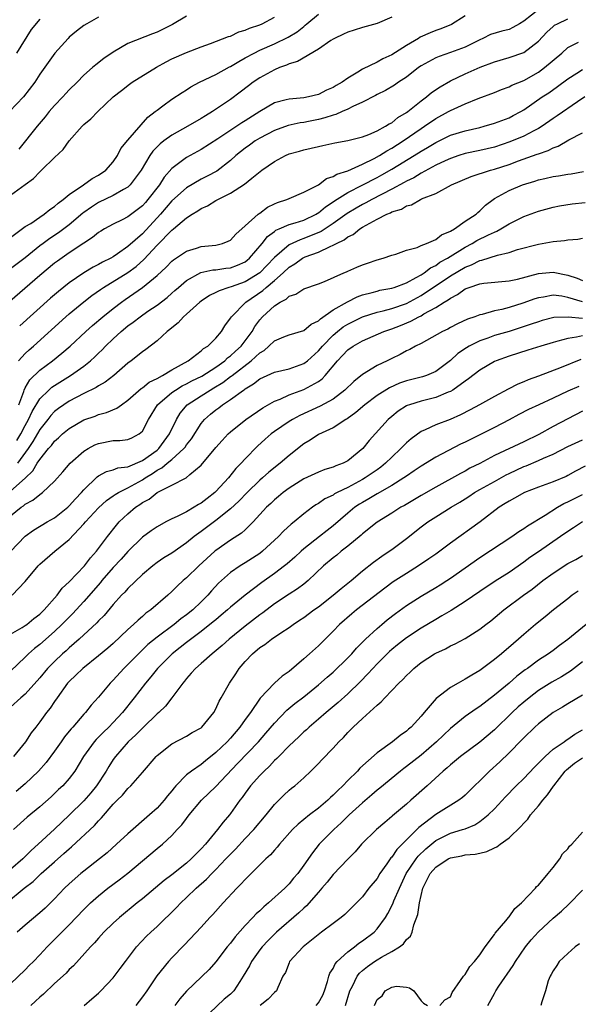
# Model space of a CAD drawing. Units: inches. Extents: x 2550000 to 2553000, y 1512000 to 1515000.
# Drawn here: x 2551550 to 2551626, y 1512765 to 1512900 of the extents above; entities that cross this region are included whole.
import ezdxf

# ---------------------------------------------------------------- set-up
doc = ezdxf.new("R2010")
doc.units = ezdxf.units.IN
doc.header["$MEASUREMENT"] = 0
doc.layers.add('LD25501512_2ft', color=103, linetype='Continuous')

msp = doc.modelspace()

# ---------------------------------------------------------------- linework, layer by layer
at = {"layer": 'LD25501512_2ft'}
for points, elevation in [([(2551621.1, 1512901), (2551619, 1512899.34), (2551618.41, 1512899), (2551617.54, 1512898.46), (2551617, 1512898.23), (2551616.03, 1512897.97), (2551614.49, 1512897.51), (2551613.42, 1512897), (2551613, 1512896.82), (2551611, 1512895.78), (2551609, 1512895.05), (2551607.46, 1512894.54), (2551607, 1512894.33), (2551605, 1512893.23), (2551604.66, 1512893), (2551603, 1512891.7), (2551601.92, 1512891), (2551601.38, 1512890.62), (2551600.13, 1512889.87), (2551599, 1512889.34), (2551598.79, 1512889.21), (2551597, 1512888.28), (2551595.7, 1512887.7), (2551595, 1512887.33), (2551594.23, 1512887), (2551593.39, 1512886.61), (2551593, 1512886.53), (2551591.86, 1512886.14), (2551591, 1512885.94), (2551589.66, 1512885.66), (2551589, 1512885.53), (2551588.53, 1512885.47), (2551586.89, 1512885.11), (2551585, 1512884.44), (2551583, 1512883.39), (2551582.37, 1512883), (2551581.58, 1512882.42), (2551581, 1512882.01), (2551579.74, 1512881), (2551579, 1512880.35), (2551577.13, 1512878.87), (2551575.83, 1512878.17), (2551575, 1512877.76), (2551573, 1512876.62), (2551571, 1512874.82), (2551569.45, 1512873), (2551567, 1512870.34), (2551565, 1512868.57), (2551563.6, 1512867.6), (2551563, 1512867.2), (2551562.67, 1512867), (2551561.55, 1512866.45), (2551561, 1512866.13), (2551560.25, 1512865.75), (2551559, 1512864.98), (2551557, 1512863.61), (2551555.54, 1512862.46), (2551554.46, 1512861.54), (2551550.25, 1512857.75)], 9130), ([(2551561, 1512899.87), (2551559.4, 1512899), (2551559, 1512898.74), (2551558.01, 1512897.99), (2551557, 1512897.16), (2551556.84, 1512897), (2551555.02, 1512894.98), (2551553, 1512892.11), (2551552.3, 1512891), (2551550.77, 1512889), (2551548.86, 1512887)], 9142), ([(2551611, 1512900.06), (2551609.13, 1512898.87), (2551607.7, 1512898.3), (2551607, 1512898.06), (2551606.23, 1512897.77), (2551604.86, 1512897.14), (2551604.64, 1512897), (2551603, 1512896.04), (2551601, 1512894.76), (2551599.79, 1512894.21), (2551599, 1512893.77), (2551597, 1512892.8), (2551596.39, 1512892.39), (2551595, 1512891.56), (2551594.23, 1512891), (2551593.43, 1512890.57), (2551593, 1512890.28), (2551592.09, 1512889.91), (2551591, 1512889.34), (2551589.63, 1512889), (2551589, 1512888.89), (2551587, 1512888.72), (2551586.6, 1512888.6), (2551585, 1512888.21), (2551583, 1512887.01), (2551581, 1512885.72), (2551580.54, 1512885.46), (2551579.89, 1512885), (2551577.28, 1512883.28), (2551575, 1512881.84), (2551573, 1512880.76), (2551571.92, 1512879.92), (2551571, 1512879.23), (2551569.96, 1512878.04), (2551569.31, 1512877), (2551567.74, 1512875), (2551567.39, 1512874.61), (2551567, 1512874.16), (2551565, 1512872.62), (2551564.21, 1512872.21), (2551563, 1512871.63), (2551561.84, 1512871), (2551561.31, 1512870.69), (2551561, 1512870.48), (2551560.19, 1512869.81), (2551559, 1512869.04), (2551557, 1512867.71), (2551555.4, 1512866.6), (2551555, 1512866.3), (2551553, 1512864.65), (2551548.9, 1512861.1)], 9132), ([(2551549, 1512869.81), (2551551, 1512871.3), (2551551.75, 1512871.75), (2551553, 1512872.61), (2551553.6, 1512873), (2551554.35, 1512873.65), (2551555, 1512874.03), (2551555.49, 1512874.51), (2551556.19, 1512875), (2551557, 1512875.67), (2551558.95, 1512877), (2551560.12, 1512877.88), (2551561, 1512878.32), (2551562.02, 1512879), (2551563, 1512880.13), (2551563.57, 1512881), (2551564.05, 1512881.95), (2551565, 1512883.12), (2551567.75, 1512886.25), (2551568.75, 1512887), (2551569, 1512887.22), (2551569.79, 1512887.79), (2551571, 1512888.7), (2551572.39, 1512889.61), (2551573, 1512889.97), (2551573.61, 1512890.39), (2551574.77, 1512891), (2551577, 1512892.05), (2551578.89, 1512893.11), (2551579, 1512893.15), (2551580.14, 1512893.86), (2551581, 1512894.32), (2551582.23, 1512895), (2551583, 1512895.38), (2551585, 1512896.27), (2551586.86, 1512897.14), (2551588.09, 1512897.91), (2551589, 1512898.64), (2551589.21, 1512898.79), (2551589.44, 1512899), (2551591, 1512900.32)], 9136), ([(2551549, 1512875.59), (2551551, 1512877.05), (2551552.15, 1512877.85), (2551553, 1512878.8), (2551553.24, 1512879), (2551555, 1512880.76), (2551556.17, 1512881.83), (2551557, 1512883.02), (2551558.78, 1512885), (2551559, 1512885.22), (2551559.97, 1512886.03), (2551560.92, 1512887), (2551563.02, 1512889), (2551564.12, 1512889.88), (2551565.25, 1512890.75), (2551565.59, 1512891), (2551568.92, 1512893.08), (2551570.22, 1512893.78), (2551571, 1512894.19), (2551573, 1512895.06), (2551575, 1512895.84), (2551576.28, 1512896.28), (2551578.75, 1512897.25), (2551579, 1512897.31), (2551580.13, 1512897.87), (2551581, 1512898.11), (2551581.6, 1512898.4), (2551583, 1512898.86), (2551583.33, 1512899), (2551585, 1512899.9)], 9138), ([(2551601, 1512899.88), (2551599, 1512899.01), (2551597, 1512898.48), (2551595.88, 1512898.12), (2551595, 1512897.86), (2551594.44, 1512897.56), (2551593.21, 1512897), (2551593, 1512896.89), (2551592.71, 1512896.71), (2551591, 1512895.54), (2551588.15, 1512893.85), (2551587, 1512893.52), (2551586.66, 1512893.34), (2551585.7, 1512893), (2551585, 1512892.7), (2551583, 1512891.59), (2551582.09, 1512891), (2551581.47, 1512890.53), (2551580.34, 1512889.66), (2551579, 1512888.67), (2551576.54, 1512887), (2551575.58, 1512886.42), (2551575, 1512886.06), (2551573.17, 1512885), (2551571, 1512883.8), (2551569.92, 1512883), (2551569.4, 1512882.6), (2551568.41, 1512881.59), (2551568, 1512881), (2551566.84, 1512879), (2551565.31, 1512877), (2551565, 1512876.71), (2551564.39, 1512876.39), (2551563, 1512875.55), (2551561, 1512874.58), (2551560.04, 1512873.96), (2551559, 1512873.25), (2551558.86, 1512873.14), (2551557, 1512871.57), (2551555.55, 1512870.45), (2551554.34, 1512869.66), (2551553.45, 1512869), (2551553, 1512868.66), (2551551, 1512867.05), (2551549, 1512865.52)], 9134), ([(2551553, 1512899.63), (2551551.81, 1512898.19), (2551549.8, 1512895)], 9144), ([(2551550.09, 1512853), (2551551, 1512853.98), (2551551.52, 1512854.48), (2551552.14, 1512855), (2551556.56, 1512859), (2551557, 1512859.38), (2551559, 1512861.03), (2551560.11, 1512861.89), (2551561.27, 1512862.73), (2551561.66, 1512863), (2551565, 1512865.04), (2551566.13, 1512865.87), (2551567.19, 1512866.81), (2551569, 1512868.76), (2551571, 1512870.82), (2551571.24, 1512871), (2551573, 1512872.5), (2551573.77, 1512873), (2551574.56, 1512873.44), (2551575, 1512873.77), (2551575.86, 1512874.14), (2551577, 1512874.85), (2551577.1, 1512874.9), (2551577.27, 1512875), (2551579, 1512875.85), (2551580.91, 1512877.09), (2551581.9, 1512877.9), (2551583.3, 1512879), (2551585, 1512880.2), (2551586.5, 1512881), (2551587, 1512881.22), (2551588.4, 1512881.6), (2551589, 1512881.79), (2551590.01, 1512881.99), (2551591, 1512882.26), (2551591.62, 1512882.38), (2551593.24, 1512882.76), (2551595, 1512883.06), (2551597, 1512883.56), (2551597.87, 1512883.87), (2551599, 1512884.36), (2551600.17, 1512885), (2551600.66, 1512885.34), (2551601, 1512885.49), (2551601.82, 1512886.18), (2551603, 1512886.86), (2551603.19, 1512887), (2551605, 1512888.46), (2551605.72, 1512889), (2551606.41, 1512889.59), (2551607.6, 1512890.4), (2551609, 1512891.2), (2551611, 1512892.16), (2551613.06, 1512893.06), (2551615, 1512893.79), (2551617, 1512894.37), (2551619, 1512895.07), (2551621, 1512896.6), (2551622.17, 1512897.83), (2551623, 1512898.6), (2551623.22, 1512898.78), (2551623.59, 1512899), (2551625, 1512899.66)], 9128), ([(2551573, 1512900.04), (2551571.1, 1512898.9), (2551569, 1512897.83), (2551568.37, 1512897.63), (2551565, 1512896.28), (2551563, 1512895.13), (2551561.74, 1512894.26), (2551560.62, 1512893.38), (2551560.2, 1512893), (2551559, 1512891.96), (2551558.08, 1512891), (2551557, 1512889.96), (2551556.53, 1512889.47), (2551556.12, 1512889), (2551555, 1512887.83), (2551554.28, 1512887), (2551553.71, 1512886.29), (2551552.63, 1512885), (2551550.14, 1512881.86)], 9140), ([(2551550.11, 1512847), (2551550.8, 1512848.8), (2551550.86, 1512849), (2551551, 1512849.28), (2551551.63, 1512850.37), (2551553, 1512851.72), (2551554.73, 1512853), (2551555.99, 1512854.01), (2551557.12, 1512855), (2551559.28, 1512857), (2551560.19, 1512857.81), (2551561.61, 1512859), (2551563, 1512860.14), (2551564.12, 1512861), (2551564.63, 1512861.37), (2551567.01, 1512862.99), (2551569, 1512864.65), (2551570.21, 1512865.79), (2551571, 1512866.59), (2551571.22, 1512866.78), (2551573, 1512867.96), (2551574.35, 1512868.35), (2551575, 1512868.57), (2551577, 1512868.77), (2551577.93, 1512869), (2551578.7, 1512869.3), (2551579, 1512869.47), (2551579.71, 1512870.29), (2551581, 1512871.42), (2551582.77, 1512873), (2551582.9, 1512873.1), (2551583, 1512873.16), (2551584.06, 1512873.94), (2551585, 1512874.4), (2551585.42, 1512874.58), (2551586.7, 1512875), (2551587, 1512875.15), (2551589, 1512876), (2551591, 1512877.01), (2551592.12, 1512877.88), (2551593, 1512878.13), (2551593.52, 1512878.48), (2551595, 1512878.94), (2551597, 1512879.82), (2551598.59, 1512880.59), (2551599.34, 1512881), (2551600.34, 1512881.66), (2551601, 1512882), (2551602.55, 1512883), (2551605, 1512884.7), (2551605.47, 1512885), (2551607, 1512886.06), (2551608.74, 1512887), (2551609, 1512887.16), (2551611, 1512888.05), (2551612.77, 1512888.77), (2551615, 1512889.61), (2551615.98, 1512890.02), (2551617, 1512890.38), (2551617.4, 1512890.6), (2551619, 1512891.26), (2551621, 1512892.37), (2551621.86, 1512893), (2551624.19, 1512895), (2551625, 1512895.73), (2551626.49, 1512896.49)], 9126), ([(2551549.87, 1512842.13), (2551550.39, 1512843), (2551551, 1512844.18), (2551551.47, 1512845), (2551551.95, 1512846.05), (2551553, 1512847.82), (2551554.21, 1512849), (2551554.63, 1512849.37), (2551555, 1512849.63), (2551557.2, 1512851), (2551559, 1512852.28), (2551559.9, 1512853), (2551560.48, 1512853.52), (2551561, 1512854.03), (2551561.5, 1512854.5), (2551561.97, 1512855), (2551563, 1512855.98), (2551564.11, 1512857), (2551565, 1512857.75), (2551565.73, 1512858.27), (2551566.66, 1512859), (2551567.75, 1512859.75), (2551569, 1512860.58), (2551570.36, 1512861.64), (2551571, 1512862.21), (2551571.43, 1512862.57), (2551571.9, 1512863), (2551573, 1512863.95), (2551574.95, 1512865.05), (2551576.6, 1512865.4), (2551577, 1512865.42), (2551578.38, 1512865.62), (2551579, 1512865.69), (2551579.96, 1512866.04), (2551581, 1512866.51), (2551581.28, 1512866.72), (2551581.61, 1512867), (2551583.34, 1512869), (2551584.06, 1512869.94), (2551585, 1512870.65), (2551585.19, 1512870.81), (2551585.66, 1512871), (2551587, 1512871.6), (2551587.82, 1512871.82), (2551589, 1512872.2), (2551590.68, 1512873), (2551590.87, 1512873.13), (2551591, 1512873.19), (2551591.98, 1512874.02), (2551593, 1512874.68), (2551593.18, 1512874.82), (2551595, 1512875.98), (2551596.96, 1512876.96), (2551599, 1512878.02), (2551599.63, 1512878.37), (2551601, 1512879.14), (2551604.06, 1512881), (2551605, 1512881.61), (2551605.88, 1512882.12), (2551607, 1512882.8), (2551609, 1512883.77), (2551611, 1512884.4), (2551613, 1512884.85), (2551613.61, 1512885), (2551615, 1512885.41), (2551617, 1512886.17), (2551617.55, 1512886.45), (2551618.59, 1512887), (2551619, 1512887.24), (2551621.54, 1512889), (2551622.42, 1512889.58), (2551623.59, 1512890.41), (2551625, 1512891.49), (2551626.25, 1512892.25), (2551627, 1512892.73)], 9124), ([(2551627.34, 1512889), (2551626.34, 1512888.34), (2551623.58, 1512886.42), (2551623, 1512886.05), (2551621.5, 1512885), (2551621, 1512884.69), (2551620.37, 1512884.37), (2551619, 1512883.63), (2551617.13, 1512882.87), (2551615, 1512882.17), (2551613, 1512881.69), (2551611, 1512881.27), (2551610.13, 1512881), (2551609, 1512880.62), (2551608.29, 1512880.29), (2551607, 1512879.67), (2551605, 1512878.59), (2551604.02, 1512877.98), (2551603, 1512877.51), (2551602.68, 1512877.32), (2551601, 1512876.42), (2551598.28, 1512875), (2551597.46, 1512874.54), (2551597, 1512874.31), (2551596.16, 1512873.84), (2551594.91, 1512873.09), (2551593, 1512871.74), (2551591.37, 1512870.63), (2551589, 1512869.66), (2551588.49, 1512869.51), (2551587, 1512868.81), (2551585, 1512867.09), (2551583.98, 1512866.02), (2551582.99, 1512865), (2551581, 1512863.77), (2551579.09, 1512863.09), (2551578.76, 1512863), (2551577.44, 1512862.56), (2551577, 1512862.31), (2551576.12, 1512861.88), (2551575, 1512861.13), (2551574.84, 1512861), (2551573, 1512859.35), (2551572.59, 1512859), (2551571.85, 1512858.15), (2551571, 1512857.5), (2551570.75, 1512857.25), (2551570.37, 1512857), (2551569, 1512855.7), (2551567.47, 1512854.53), (2551567, 1512854.21), (2551565.46, 1512853), (2551565, 1512852.68), (2551563.1, 1512851), (2551561.93, 1512850.07), (2551561, 1512849.56), (2551560.67, 1512849.33), (2551559, 1512848.53), (2551557, 1512847.49), (2551556.25, 1512847), (2551555.52, 1512846.48), (2551555, 1512846.07), (2551554.48, 1512845.52), (2551554.09, 1512845), (2551553, 1512843.61), (2551552.04, 1512841.96), (2551551.4, 1512841), (2551549.96, 1512839)], 9122), ([(2551549, 1512835.18), (2551551, 1512836.99), (2551552.03, 1512837.97), (2551552.64, 1512839), (2551553, 1512839.54), (2551554.2, 1512841), (2551554.58, 1512841.42), (2551555, 1512842.01), (2551555.53, 1512842.47), (2551556.1, 1512843), (2551557, 1512843.76), (2551559, 1512844.91), (2551560.55, 1512845.45), (2551561, 1512845.64), (2551562.08, 1512845.92), (2551563.49, 1512846.51), (2551564.12, 1512847), (2551565, 1512847.6), (2551566.8, 1512849.2), (2551567, 1512849.31), (2551567.93, 1512850.07), (2551569, 1512850.58), (2551569.75, 1512851), (2551571, 1512851.77), (2551573.21, 1512853), (2551575, 1512854.35), (2551575.33, 1512854.67), (2551575.92, 1512855), (2551577, 1512856.1), (2551577.77, 1512857), (2551578.24, 1512857.76), (2551579, 1512858.79), (2551579.12, 1512859), (2551581.09, 1512861), (2551583.43, 1512862.57), (2551583.88, 1512863), (2551585, 1512863.93), (2551586.2, 1512865), (2551587, 1512865.77), (2551587.78, 1512866.22), (2551588.82, 1512867), (2551589, 1512867.1), (2551589.17, 1512867.17), (2551591, 1512867.83), (2551592.61, 1512868.61), (2551593, 1512868.75), (2551593.45, 1512869), (2551594.5, 1512869.5), (2551595, 1512869.9), (2551595.75, 1512870.25), (2551596.66, 1512871), (2551597, 1512871.21), (2551597.51, 1512871.51), (2551599, 1512872.31), (2551600.35, 1512873), (2551600.82, 1512873.18), (2551601, 1512873.3), (2551602.31, 1512873.69), (2551603, 1512874.14), (2551603.71, 1512874.29), (2551604.91, 1512875), (2551605.08, 1512875.08), (2551607, 1512875.81), (2551609.14, 1512877), (2551611.85, 1512878.15), (2551614.48, 1512879), (2551615, 1512879.14), (2551617, 1512879.8), (2551618.28, 1512880.28), (2551620.82, 1512881.18), (2551621, 1512881.26), (2551622.32, 1512881.68), (2551623, 1512882.06), (2551623.71, 1512882.29), (2551625.14, 1512883.14), (2551627, 1512884.09)], 9120), ([(2551549, 1512831.85), (2551550.47, 1512833), (2551550.79, 1512833.21), (2551551, 1512833.4), (2551552.05, 1512833.95), (2551553, 1512834.76), (2551553.35, 1512835), (2551555, 1512836.56), (2551556.15, 1512837.84), (2551557.13, 1512839), (2551559, 1512840.65), (2551559.57, 1512841), (2551560.5, 1512841.5), (2551561, 1512841.71), (2551563, 1512842.1), (2551563.89, 1512842.11), (2551565, 1512842.26), (2551565.53, 1512842.47), (2551566.55, 1512843), (2551567, 1512843.4), (2551567.81, 1512845), (2551569.06, 1512847), (2551571, 1512848.65), (2551571.49, 1512849), (2551572.43, 1512849.57), (2551573, 1512849.84), (2551573.75, 1512850.25), (2551575.09, 1512850.91), (2551577, 1512852.13), (2551578.22, 1512853), (2551578.61, 1512853.39), (2551579, 1512853.65), (2551579.7, 1512854.3), (2551580.47, 1512855), (2551581.98, 1512857), (2551582.33, 1512857.67), (2551583, 1512858.57), (2551583.38, 1512859), (2551585, 1512860.51), (2551585.8, 1512861), (2551586.61, 1512861.39), (2551587, 1512861.81), (2551587.93, 1512862.07), (2551589, 1512862.81), (2551591, 1512863.5), (2551591.83, 1512863.83), (2551594.46, 1512865), (2551594.85, 1512865.15), (2551595, 1512865.23), (2551596.25, 1512865.75), (2551597, 1512866.1), (2551597.68, 1512866.32), (2551599, 1512866.78), (2551599.84, 1512867), (2551601, 1512867.42), (2551601.56, 1512867.56), (2551603, 1512868.1), (2551604.47, 1512868.47), (2551605, 1512868.71), (2551605.75, 1512869), (2551607, 1512869.54), (2551607.8, 1512870.2), (2551609, 1512870.68), (2551609.54, 1512871), (2551611, 1512872.04), (2551612.5, 1512873), (2551612.75, 1512873.25), (2551613, 1512873.44), (2551613.77, 1512874.23), (2551614.82, 1512875), (2551615, 1512875.12), (2551617, 1512876.22), (2551618.85, 1512877), (2551620.51, 1512877.49), (2551621, 1512877.67), (2551621.88, 1512877.88), (2551623, 1512878.13), (2551623.77, 1512878.23), (2551625, 1512878.46), (2551625.49, 1512878.51), (2551627.16, 1512878.84)], 9118), ([(2551549, 1512826.98), (2551551, 1512829.07), (2551552.12, 1512829.88), (2551554.01, 1512831), (2551555, 1512831.57), (2551556.8, 1512833), (2551557, 1512833.18), (2551557.87, 1512834.13), (2551558.7, 1512835), (2551559, 1512835.36), (2551560.83, 1512837.17), (2551561, 1512837.29), (2551562.1, 1512837.9), (2551563, 1512838.13), (2551563.62, 1512838.38), (2551565, 1512838.54), (2551567, 1512839.36), (2551569, 1512840.79), (2551569.24, 1512841), (2551569.97, 1512842.03), (2551570.7, 1512843), (2551571.62, 1512845), (2551572.14, 1512845.86), (2551573.11, 1512847), (2551575, 1512848.23), (2551576.22, 1512849), (2551576.72, 1512849.28), (2551577.97, 1512850.03), (2551579, 1512850.84), (2551579.1, 1512850.9), (2551579.21, 1512851), (2551581.83, 1512853), (2551583, 1512854.09), (2551583.59, 1512854.41), (2551584.25, 1512855), (2551585, 1512855.73), (2551586.27, 1512856.27), (2551587, 1512856.55), (2551589, 1512857.14), (2551590.01, 1512857.99), (2551591, 1512858.46), (2551591.27, 1512858.73), (2551593, 1512859.93), (2551594.95, 1512861.05), (2551596.27, 1512861.73), (2551597, 1512861.98), (2551598.31, 1512862.31), (2551599, 1512862.51), (2551599.39, 1512862.61), (2551601, 1512862.89), (2551601.34, 1512863), (2551603, 1512863.63), (2551604.34, 1512864.34), (2551605, 1512864.73), (2551605.42, 1512865), (2551606.3, 1512865.7), (2551607, 1512866.01), (2551607.57, 1512866.43), (2551608.6, 1512867), (2551611, 1512868.52), (2551611.95, 1512869), (2551612.61, 1512869.39), (2551614.18, 1512870.18), (2551615, 1512870.55), (2551615.33, 1512870.67), (2551615.9, 1512871), (2551617, 1512871.7), (2551619, 1512872.7), (2551621, 1512873.41), (2551623, 1512873.95), (2551623.88, 1512874.12), (2551625.6, 1512874.4), (2551627.4, 1512874.6)], 9116), ([(2551549.21, 1512821), (2551551, 1512822.86), (2551552.77, 1512825), (2551553, 1512825.24), (2551555.03, 1512827), (2551557, 1512828.59), (2551559, 1512830.72), (2551559.23, 1512831), (2551561, 1512832.9), (2551562.09, 1512833.91), (2551563, 1512834.54), (2551563.27, 1512834.73), (2551563.72, 1512835), (2551565, 1512835.63), (2551567, 1512836.74), (2551567.38, 1512837), (2551568.38, 1512837.62), (2551569, 1512838.04), (2551569.64, 1512838.36), (2551570.37, 1512839), (2551571, 1512839.53), (2551572.64, 1512841), (2551572.8, 1512841.2), (2551573, 1512841.5), (2551573.67, 1512842.33), (2551575, 1512844.43), (2551575.46, 1512845), (2551576.28, 1512845.72), (2551577, 1512846.31), (2551577.41, 1512846.59), (2551577.93, 1512847), (2551579, 1512847.69), (2551580.78, 1512849), (2551580.92, 1512849.08), (2551581, 1512849.16), (2551582.16, 1512849.84), (2551583, 1512850.51), (2551585, 1512851.42), (2551587, 1512851.9), (2551589, 1512852.6), (2551589.5, 1512853), (2551591, 1512854.34), (2551591.54, 1512855), (2551593, 1512856.5), (2551593.59, 1512857), (2551594.38, 1512857.62), (2551595, 1512858), (2551597.01, 1512858.99), (2551599, 1512859.63), (2551599.81, 1512859.81), (2551601, 1512860.13), (2551603, 1512860.82), (2551605, 1512861.89), (2551609, 1512864.58), (2551611, 1512865.78), (2551611.9, 1512866.1), (2551613, 1512866.68), (2551613.28, 1512866.72), (2551615.41, 1512867.41), (2551617, 1512867.77), (2551618.17, 1512868.17), (2551621, 1512868.93), (2551623, 1512869.29), (2551624.58, 1512869.42), (2551625, 1512869.52), (2551626.4, 1512869.6), (2551627, 1512869.75)], 9114), ([(2551549, 1512815.68), (2551550.58, 1512816.58), (2551551, 1512816.84), (2551551.23, 1512817), (2551552.19, 1512817.81), (2551553, 1512818.43), (2551553.59, 1512819), (2551555.34, 1512821), (2551556.04, 1512821.96), (2551557, 1512822.81), (2551559.1, 1512825), (2551559.91, 1512826.09), (2551560.73, 1512827), (2551562.21, 1512829), (2551563.44, 1512830.56), (2551563.83, 1512831), (2551565, 1512832.12), (2551566.06, 1512833), (2551566.64, 1512833.36), (2551567, 1512833.63), (2551567.9, 1512834.1), (2551569.02, 1512835.02), (2551571, 1512836.01), (2551572.97, 1512837.03), (2551573.45, 1512837.45), (2551575, 1512838.74), (2551577, 1512841.16), (2551577.87, 1512842.13), (2551578.68, 1512843), (2551579, 1512843.3), (2551581.08, 1512845), (2551583.41, 1512846.59), (2551585, 1512847.48), (2551585.76, 1512847.76), (2551587, 1512848.33), (2551589, 1512849.07), (2551591, 1512850.17), (2551591.49, 1512850.51), (2551591.94, 1512851), (2551593.6, 1512853), (2551594.3, 1512853.7), (2551595, 1512854.48), (2551595.73, 1512855), (2551597, 1512855.72), (2551599.94, 1512857), (2551601, 1512857.35), (2551602.2, 1512857.81), (2551603.61, 1512858.39), (2551604.68, 1512859), (2551605, 1512859.15), (2551605.39, 1512859.39), (2551607, 1512860.25), (2551608.17, 1512861), (2551608.7, 1512861.3), (2551609, 1512861.55), (2551609.98, 1512862.02), (2551611, 1512862.79), (2551611.54, 1512863), (2551613, 1512863.48), (2551613.58, 1512863.58), (2551617, 1512863.9), (2551618.14, 1512864.14), (2551621, 1512864.9), (2551623, 1512865.08), (2551625, 1512864.7), (2551626.28, 1512864.28), (2551627, 1512863.94)], 9112), ([(2551627, 1512861.02), (2551625, 1512861.65), (2551624.21, 1512861.79), (2551623, 1512861.93), (2551621.69, 1512861.69), (2551621, 1512861.6), (2551620.54, 1512861.46), (2551618.87, 1512860.87), (2551617, 1512860.28), (2551616, 1512860), (2551615, 1512859.8), (2551613.32, 1512859.32), (2551613, 1512859.27), (2551612.34, 1512859), (2551611.34, 1512858.66), (2551609.98, 1512858.02), (2551609, 1512857.52), (2551608.67, 1512857.33), (2551607.93, 1512857), (2551605, 1512855.37), (2551604.26, 1512855), (2551603.47, 1512854.53), (2551603, 1512854.33), (2551602.15, 1512853.85), (2551601, 1512853.32), (2551600.36, 1512853), (2551599, 1512852.35), (2551597, 1512851.11), (2551595.82, 1512850.18), (2551594.62, 1512849), (2551593, 1512847.77), (2551591.22, 1512846.78), (2551588.46, 1512845.54), (2551587.48, 1512845), (2551587, 1512844.7), (2551585, 1512843.33), (2551584.55, 1512843), (2551583.72, 1512842.28), (2551582.67, 1512841.33), (2551581, 1512839.63), (2551580.44, 1512839), (2551579.72, 1512838.28), (2551578.71, 1512837), (2551577, 1512835.14), (2551576.86, 1512835), (2551575.81, 1512834.19), (2551575, 1512833.55), (2551574.64, 1512833.36), (2551574.07, 1512833), (2551573, 1512832.38), (2551571.74, 1512831.74), (2551571, 1512831.42), (2551570.2, 1512831), (2551569, 1512830.33), (2551568.2, 1512829.8), (2551567, 1512828.92), (2551565, 1512826.97), (2551564.07, 1512825.93), (2551563, 1512824.77), (2551561.45, 1512823), (2551561.25, 1512822.75), (2551559, 1512820.15), (2551557.96, 1512819), (2551557.5, 1512818.5), (2551557, 1512818.02), (2551556.01, 1512817), (2551555, 1512816.04), (2551553, 1512814.27), (2551552.27, 1512813.73), (2551551.44, 1512813), (2551551, 1512812.56), (2551549, 1512810.62)], 9110), ([(2551627, 1512858.76), (2551625.05, 1512858.95), (2551623.11, 1512858.89), (2551621.52, 1512858.48), (2551621, 1512858.33), (2551620.03, 1512857.97), (2551618.53, 1512857.47), (2551617, 1512857), (2551615, 1512856.43), (2551614.1, 1512856.1), (2551613, 1512855.72), (2551611.58, 1512855), (2551611.22, 1512854.78), (2551610.02, 1512853.98), (2551609, 1512853.04), (2551607, 1512851.54), (2551605.75, 1512851), (2551605.19, 1512850.81), (2551603, 1512850.25), (2551602.07, 1512849.93), (2551600.68, 1512849.32), (2551599, 1512848.26), (2551597.31, 1512847), (2551596.08, 1512845.92), (2551594.91, 1512845.09), (2551594.73, 1512845), (2551593, 1512843.84), (2551591, 1512842.93), (2551589.85, 1512842.15), (2551589, 1512841.67), (2551587, 1512840.07), (2551585.79, 1512839), (2551584.23, 1512837.77), (2551583.37, 1512837), (2551583, 1512836.69), (2551581.27, 1512835), (2551580.16, 1512833.84), (2551579, 1512832.77), (2551577, 1512831.2), (2551575, 1512829.7), (2551574.03, 1512829), (2551573, 1512828.14), (2551571, 1512826.74), (2551569.92, 1512826.08), (2551569, 1512825.45), (2551568.41, 1512825), (2551567, 1512823.82), (2551565, 1512821.93), (2551564.57, 1512821.43), (2551564.13, 1512821), (2551563, 1512819.73), (2551561.76, 1512818.24), (2551561, 1512817.51), (2551560.76, 1512817.24), (2551558.35, 1512815), (2551557, 1512813.82), (2551556.58, 1512813.42), (2551556.1, 1512813), (2551555, 1512811.96), (2551554.06, 1512811), (2551553, 1512809.71), (2551551, 1512807.5), (2551550.42, 1512807), (2551549, 1512805.71)], 9108), ([(2551627, 1512856.41), (2551626.2, 1512856.2), (2551625, 1512856.04), (2551623.65, 1512855.65), (2551623, 1512855.5), (2551621.35, 1512855), (2551619.58, 1512854.42), (2551617, 1512853.61), (2551615.24, 1512853), (2551615, 1512852.89), (2551613, 1512851.71), (2551611.49, 1512850.51), (2551611, 1512850.2), (2551609.33, 1512849), (2551609, 1512848.81), (2551608.7, 1512848.7), (2551607, 1512847.98), (2551605, 1512847.5), (2551603.4, 1512847), (2551603.11, 1512846.89), (2551603, 1512846.83), (2551601.89, 1512846.11), (2551601, 1512845.41), (2551600.52, 1512845), (2551597.91, 1512842.09), (2551597.06, 1512841), (2551595, 1512839.33), (2551594.36, 1512839), (2551593.36, 1512838.64), (2551593, 1512838.46), (2551591.86, 1512838.14), (2551591, 1512837.81), (2551589, 1512836.87), (2551587, 1512835.59), (2551586.2, 1512835), (2551585.55, 1512834.45), (2551585, 1512834), (2551584.49, 1512833.51), (2551583.93, 1512833), (2551582.09, 1512831), (2551581, 1512829.93), (2551580.52, 1512829.48), (2551579, 1512828.5), (2551577, 1512827.11), (2551576.86, 1512827), (2551574.67, 1512825), (2551573, 1512823.37), (2551572.56, 1512823), (2551571.75, 1512822.25), (2551571, 1512821.49), (2551570.47, 1512821), (2551568.13, 1512819), (2551567.47, 1512818.53), (2551567, 1512818.11), (2551566.39, 1512817.61), (2551565.78, 1512817), (2551565, 1512816.31), (2551563, 1512814.42), (2551562.25, 1512813.75), (2551561, 1512812.7), (2551558.85, 1512811), (2551557.92, 1512810.08), (2551557, 1512809.23), (2551556.79, 1512809), (2551555.34, 1512807), (2551555, 1512806.5), (2551554.41, 1512805.59), (2551553.92, 1512805), (2551553, 1512803.72), (2551552.43, 1512803), (2551551.81, 1512802.19), (2551551.02, 1512801), (2551549.42, 1512799)], 9106), ([(2551626.81, 1512853.19), (2551624.09, 1512852.09), (2551621, 1512850.91), (2551619.6, 1512850.4), (2551619, 1512850.13), (2551618.2, 1512849.8), (2551616.87, 1512849.13), (2551615, 1512848.13), (2551612.99, 1512847), (2551611.7, 1512846.29), (2551610.4, 1512845.6), (2551608.98, 1512844.98), (2551607, 1512844.24), (2551605.58, 1512843.58), (2551605, 1512843.35), (2551603.64, 1512842.36), (2551603, 1512841.78), (2551602.61, 1512841.39), (2551602.26, 1512841), (2551601, 1512839.84), (2551600.15, 1512839), (2551599.51, 1512838.49), (2551599, 1512838.13), (2551597.38, 1512837), (2551597, 1512836.78), (2551595, 1512835.71), (2551593.55, 1512835), (2551593.19, 1512834.81), (2551593, 1512834.67), (2551591.86, 1512834.14), (2551591, 1512833.52), (2551590.66, 1512833.34), (2551590.17, 1512833), (2551589, 1512832.11), (2551587.69, 1512831), (2551587.29, 1512830.71), (2551586.25, 1512829.75), (2551585.56, 1512829), (2551583.39, 1512827), (2551583, 1512826.7), (2551581, 1512825.41), (2551580.33, 1512825), (2551579, 1512824.09), (2551577.37, 1512822.63), (2551576.41, 1512821.59), (2551575.91, 1512821), (2551575, 1512820.09), (2551573.86, 1512819), (2551573, 1512818.31), (2551572.24, 1512817.76), (2551571.32, 1512817), (2551569, 1512815.27), (2551567.75, 1512814.25), (2551566.44, 1512813), (2551565, 1512811.52), (2551564.46, 1512811), (2551563, 1512809.4), (2551562.59, 1512809), (2551561, 1512807.08), (2551560, 1512806), (2551559.22, 1512805), (2551559, 1512804.77), (2551557.49, 1512803), (2551557.25, 1512802.75), (2551557, 1512802.42), (2551556.35, 1512801.65), (2551555.92, 1512801), (2551555, 1512799.72), (2551553.84, 1512798.16), (2551552.82, 1512797), (2551551, 1512795.27), (2551549.78, 1512794.22)], 9104), ([(2551626.51, 1512849.49), (2551625, 1512848.83), (2551623, 1512847.87), (2551621.06, 1512847), (2551619.65, 1512846.35), (2551618.34, 1512845.66), (2551617, 1512844.93), (2551615, 1512843.9), (2551611.74, 1512842.26), (2551611, 1512841.88), (2551610.4, 1512841.6), (2551607, 1512839.85), (2551605, 1512838.63), (2551604.05, 1512837.95), (2551603, 1512837.25), (2551602.67, 1512837), (2551601, 1512835.95), (2551599, 1512834.82), (2551597.86, 1512834.14), (2551597, 1512833.67), (2551596.58, 1512833.42), (2551595.96, 1512833), (2551595, 1512832.2), (2551593, 1512830.47), (2551592.17, 1512829.83), (2551591.15, 1512829), (2551589, 1512827.32), (2551588.63, 1512827), (2551587.79, 1512826.21), (2551586.73, 1512825.27), (2551586.39, 1512825), (2551585, 1512823.95), (2551583.27, 1512822.73), (2551580.99, 1512821.01), (2551579, 1512819.37), (2551578.6, 1512819), (2551577.75, 1512818.26), (2551577, 1512817.65), (2551576.65, 1512817.35), (2551575, 1512816.04), (2551573, 1512814.54), (2551572.15, 1512813.85), (2551571.04, 1512813), (2551569.05, 1512811), (2551568.16, 1512809.84), (2551567.42, 1512809), (2551565.88, 1512807), (2551564.29, 1512805), (2551563, 1512803.63), (2551562.39, 1512803), (2551561.68, 1512802.32), (2551561, 1512801.62), (2551560.68, 1512801.32), (2551560.4, 1512801), (2551558.96, 1512799), (2551557.76, 1512797), (2551557, 1512795.99), (2551556.13, 1512795), (2551555.54, 1512794.46), (2551554.52, 1512793.48), (2551553, 1512792.13), (2551551.29, 1512790.71), (2551549.41, 1512789)], 9102), ([(2551627, 1512846.13), (2551623, 1512844.01), (2551621.05, 1512842.95), (2551619, 1512841.94), (2551615, 1512840.07), (2551613, 1512838.99), (2551611.67, 1512838.33), (2551611, 1512837.94), (2551610.37, 1512837.63), (2551607, 1512835.76), (2551605, 1512834.61), (2551602.74, 1512833.26), (2551602.24, 1512833), (2551601, 1512832.21), (2551599, 1512830.98), (2551597, 1512829.38), (2551596.81, 1512829.19), (2551595, 1512827.69), (2551594.12, 1512827), (2551593.52, 1512826.48), (2551593, 1512826.08), (2551591.71, 1512825), (2551589.6, 1512823), (2551589, 1512822.51), (2551588.14, 1512821.86), (2551587, 1512821.14), (2551585, 1512819.8), (2551583.41, 1512818.59), (2551583, 1512818.31), (2551581, 1512816.79), (2551578.82, 1512815), (2551577.87, 1512814.13), (2551576.79, 1512813.21), (2551576.5, 1512813), (2551575, 1512811.66), (2551574.22, 1512811), (2551573.66, 1512810.34), (2551573, 1512809.63), (2551572.73, 1512809.27), (2551572.49, 1512809), (2551571.02, 1512806.97), (2551570.14, 1512805.86), (2551569.24, 1512805), (2551569, 1512804.79), (2551567.08, 1512802.92), (2551567, 1512802.85), (2551566.08, 1512801.92), (2551565.05, 1512801), (2551563.31, 1512799), (2551563, 1512798.57), (2551562.39, 1512797.61), (2551562.05, 1512797), (2551560.73, 1512795), (2551559.96, 1512794.04), (2551559, 1512792.92), (2551557, 1512790.97), (2551555.98, 1512790.02), (2551555, 1512789.05), (2551552.79, 1512787), (2551551.83, 1512786.17), (2551550.66, 1512785), (2551549, 1512783.57)], 9100), ([(2551548.47, 1512779), (2551550.87, 1512781), (2551552.08, 1512781.92), (2551553.2, 1512783), (2551555, 1512784.62), (2551556.28, 1512785.72), (2551557, 1512786.4), (2551557.33, 1512786.67), (2551560.44, 1512789.56), (2551561, 1512790.22), (2551561.4, 1512790.6), (2551563, 1512792.46), (2551563.54, 1512793), (2551564.29, 1512793.71), (2551565, 1512794.6), (2551565.43, 1512795), (2551567, 1512796.8), (2551568.87, 1512799), (2551569, 1512799.13), (2551571, 1512800.7), (2551573, 1512801.76), (2551573.76, 1512802.24), (2551575, 1512802.91), (2551575.1, 1512803), (2551576.74, 1512805), (2551577, 1512805.48), (2551577.46, 1512806.54), (2551577.75, 1512807), (2551578.87, 1512809), (2551579.74, 1512810.26), (2551580.2, 1512811), (2551581, 1512811.94), (2551582, 1512813), (2551583, 1512813.84), (2551583.71, 1512814.29), (2551584.58, 1512815), (2551585.88, 1512815.88), (2551587, 1512816.61), (2551587.54, 1512817), (2551588.43, 1512817.57), (2551589, 1512817.97), (2551590.39, 1512819), (2551591, 1512819.43), (2551593.02, 1512821), (2551594.08, 1512821.92), (2551595.45, 1512823), (2551597, 1512824.3), (2551598.51, 1512825.49), (2551599.67, 1512826.33), (2551600.67, 1512827), (2551601, 1512827.24), (2551603, 1512828.73), (2551605, 1512830.31), (2551605.91, 1512831), (2551607, 1512831.7), (2551609.09, 1512833), (2551610.29, 1512833.71), (2551611, 1512834.15), (2551611.52, 1512834.48), (2551612.28, 1512835), (2551613, 1512835.41), (2551615, 1512836.53), (2551616.59, 1512837.41), (2551617, 1512837.61), (2551619, 1512838.55), (2551619.33, 1512838.67), (2551621, 1512839.38), (2551621.72, 1512839.72), (2551623, 1512840.26), (2551625, 1512841.28), (2551627, 1512842.21)], 9098), ([(2551627.38, 1512838.62), (2551626.07, 1512837.93), (2551625, 1512837.32), (2551624.78, 1512837.22), (2551623, 1512836.46), (2551621, 1512835.75), (2551619.09, 1512835), (2551617.75, 1512834.25), (2551617, 1512833.85), (2551616.49, 1512833.51), (2551615.64, 1512833), (2551613.04, 1512831), (2551609, 1512828.09), (2551607.55, 1512827), (2551607, 1512826.61), (2551606.05, 1512825.95), (2551604.66, 1512825), (2551603, 1512823.97), (2551601.2, 1512822.8), (2551600.04, 1512821.96), (2551596.21, 1512819), (2551595.55, 1512818.45), (2551593.88, 1512817), (2551593, 1512816.07), (2551591, 1512814.1), (2551589.79, 1512813), (2551589, 1512812.29), (2551587, 1512810.59), (2551586.05, 1512809.95), (2551585, 1512808.97), (2551583.07, 1512806.93), (2551581.72, 1512805), (2551581, 1512804.01), (2551580.29, 1512803), (2551579, 1512801.5), (2551578.53, 1512801), (2551577, 1512799.52), (2551575.59, 1512798.41), (2551575, 1512797.91), (2551573.67, 1512797), (2551573, 1512796.46), (2551571.57, 1512795), (2551571.3, 1512794.7), (2551571, 1512794.29), (2551570.41, 1512793.59), (2551569.97, 1512793), (2551569, 1512791.94), (2551567.97, 1512791), (2551565, 1512788.43), (2551563.46, 1512787), (2551562.16, 1512785.84), (2551561.15, 1512785), (2551559, 1512783.34), (2551558.59, 1512783), (2551557, 1512781.6), (2551556.37, 1512781), (2551555, 1512779.54), (2551553.71, 1512778.29), (2551553, 1512777.63), (2551551, 1512775.98), (2551549.9, 1512775)], 9096), ([(2551549, 1512767.96), (2551551, 1512769.86), (2551551.56, 1512770.44), (2551552.13, 1512771), (2551553, 1512771.91), (2551554, 1512773), (2551555.51, 1512774.49), (2551555.99, 1512775), (2551557, 1512776), (2551559, 1512778.11), (2551559.92, 1512779), (2551561, 1512779.96), (2551562.29, 1512781), (2551563.84, 1512782.16), (2551565, 1512783.06), (2551569, 1512786.42), (2551569.71, 1512787), (2551571, 1512788.2), (2551571.74, 1512789), (2551572.36, 1512789.64), (2551573, 1512790.52), (2551573.38, 1512791), (2551575.05, 1512793), (2551577, 1512794.89), (2551579.98, 1512798.02), (2551582.81, 1512801), (2551583.84, 1512802.16), (2551585, 1512803.53), (2551586.71, 1512805.29), (2551587.79, 1512806.21), (2551589, 1512807.14), (2551591, 1512808.77), (2551592.18, 1512809.82), (2551593, 1512810.51), (2551595, 1512812.43), (2551595.55, 1512813), (2551596.21, 1512813.79), (2551597.43, 1512815), (2551599, 1512816.47), (2551599.64, 1512817), (2551600.38, 1512817.62), (2551601.51, 1512818.49), (2551603, 1512819.57), (2551605, 1512820.85), (2551607, 1512822.04), (2551607.59, 1512822.41), (2551608.51, 1512823), (2551609, 1512823.33), (2551613, 1512826.12), (2551617.37, 1512829), (2551618.32, 1512829.68), (2551619, 1512830.1), (2551619.53, 1512830.47), (2551621.91, 1512831.91), (2551623.6, 1512833), (2551624.49, 1512833.51), (2551625, 1512833.73), (2551627, 1512834.76)], 9094), ([(2551627, 1512831.02), (2551625.8, 1512830.2), (2551625, 1512829.7), (2551624.04, 1512829), (2551621, 1512826.91), (2551619.86, 1512826.14), (2551619, 1512825.49), (2551617, 1512824.1), (2551615.1, 1512822.9), (2551613, 1512821.51), (2551611, 1512820.12), (2551609.09, 1512818.91), (2551607.84, 1512818.16), (2551607, 1512817.69), (2551605, 1512816.48), (2551603, 1512815.16), (2551601.79, 1512814.21), (2551601, 1512813.58), (2551600.69, 1512813.31), (2551600.36, 1512813), (2551599, 1512811.64), (2551598.4, 1512811), (2551597.75, 1512810.25), (2551596.76, 1512809.24), (2551595, 1512807.53), (2551593.67, 1512806.33), (2551592.04, 1512805), (2551591, 1512804.09), (2551589.73, 1512803), (2551589.36, 1512802.64), (2551589, 1512802.33), (2551588.32, 1512801.68), (2551587, 1512800.43), (2551585.58, 1512799), (2551585.31, 1512798.69), (2551585, 1512798.43), (2551584.32, 1512797.68), (2551583.58, 1512797), (2551583, 1512796.39), (2551581.75, 1512795), (2551581, 1512793.98), (2551580.6, 1512793.4), (2551580.28, 1512793), (2551579, 1512791.2), (2551578.85, 1512791), (2551577.99, 1512790.01), (2551577.25, 1512789), (2551575.59, 1512787), (2551575, 1512786.36), (2551574.3, 1512785.7), (2551573.64, 1512785), (2551573, 1512784.43), (2551571, 1512782.84), (2551569.95, 1512782.05), (2551567, 1512779.57), (2551566.28, 1512779), (2551563.85, 1512777), (2551563, 1512776.23), (2551561.73, 1512775), (2551561, 1512774.19), (2551560.46, 1512773.54), (2551559.93, 1512773), (2551557.58, 1512770.42), (2551557, 1512769.9), (2551556.57, 1512769.43), (2551555, 1512767.98), (2551553.48, 1512766.52), (2551553, 1512766.14), (2551552.42, 1512765.58), (2551551.75, 1512765)], 9092), ([(2551559.06, 1512765), (2551560.1, 1512765.9), (2551561, 1512766.69), (2551561.32, 1512767), (2551563, 1512768.77), (2551563.97, 1512770.03), (2551564.66, 1512771), (2551566.16, 1512773), (2551567.56, 1512774.44), (2551568.13, 1512775), (2551569, 1512775.8), (2551571.62, 1512778.38), (2551572.21, 1512779), (2551573, 1512779.73), (2551574.33, 1512781), (2551575.75, 1512782.25), (2551576.45, 1512783), (2551577, 1512783.55), (2551578.39, 1512785), (2551579, 1512785.67), (2551579.67, 1512786.33), (2551581, 1512787.78), (2551582.19, 1512789), (2551583.88, 1512791), (2551585, 1512792.43), (2551586.29, 1512793.71), (2551587, 1512794.38), (2551587.34, 1512794.66), (2551587.79, 1512795), (2551589, 1512796.09), (2551589.95, 1512797), (2551591, 1512798.03), (2551591.46, 1512798.54), (2551593, 1512800.11), (2551593.8, 1512801), (2551594.41, 1512801.59), (2551595, 1512802.25), (2551595.72, 1512803), (2551597, 1512804.16), (2551599, 1512806), (2551599.56, 1512806.44), (2551600.04, 1512807), (2551601.97, 1512809), (2551602.5, 1512809.5), (2551603, 1512810.05), (2551603.5, 1512810.5), (2551604.01, 1512811), (2551605, 1512811.79), (2551606.84, 1512813), (2551607, 1512813.09), (2551608.33, 1512813.67), (2551609, 1512814.08), (2551609.64, 1512814.36), (2551611, 1512815.1), (2551613, 1512816.35), (2551613.82, 1512817), (2551614.5, 1512817.5), (2551616.3, 1512819), (2551618.98, 1512821), (2551620.16, 1512821.84), (2551621.62, 1512823), (2551623, 1512824.02), (2551625, 1512825.31), (2551626.11, 1512825.89), (2551627, 1512826.41)], 9090), ([(2551626.45, 1512821.55), (2551625.63, 1512821), (2551625, 1512820.52), (2551623.07, 1512819), (2551621.94, 1512818.06), (2551620.62, 1512817), (2551619, 1512815.63), (2551618.3, 1512815), (2551617.59, 1512814.41), (2551615.99, 1512813), (2551615, 1512812.2), (2551613, 1512810.72), (2551611.91, 1512810.09), (2551611, 1512809.52), (2551610.05, 1512809), (2551609, 1512808.38), (2551607.08, 1512806.92), (2551605.43, 1512805), (2551605, 1512804.47), (2551603.66, 1512803), (2551603.29, 1512802.71), (2551603, 1512802.42), (2551602.14, 1512801.86), (2551601.1, 1512801), (2551599, 1512799.5), (2551596.63, 1512797.37), (2551596.31, 1512797), (2551595, 1512795.71), (2551594.32, 1512795), (2551593.64, 1512794.36), (2551593, 1512793.69), (2551592.63, 1512793.37), (2551592.27, 1512793), (2551591, 1512791.92), (2551589.8, 1512791), (2551588.24, 1512789.76), (2551587.48, 1512789), (2551585.69, 1512787), (2551585.39, 1512786.61), (2551585, 1512786.2), (2551584.44, 1512785.56), (2551583.82, 1512785), (2551583, 1512784.2), (2551581, 1512782.21), (2551580.43, 1512781.57), (2551579.85, 1512781), (2551578, 1512779), (2551576.58, 1512777.42), (2551576.18, 1512777), (2551575, 1512775.68), (2551572.73, 1512773.27), (2551571, 1512771.5), (2551570.53, 1512771), (2551568.96, 1512769.04), (2551567.59, 1512767), (2551567, 1512766.19), (2551566.08, 1512765)], 9088), ([(2551627.5, 1512817), (2551625, 1512814.96), (2551623.87, 1512814.13), (2551623, 1512813.46), (2551622.37, 1512813), (2551621, 1512812.11), (2551619.51, 1512811), (2551619.21, 1512810.79), (2551618.07, 1512809.93), (2551617.03, 1512809), (2551615, 1512807.34), (2551613, 1512805.81), (2551612.5, 1512805.5), (2551611, 1512804.43), (2551609, 1512802.82), (2551607.1, 1512801), (2551605, 1512799.18), (2551603, 1512797.6), (2551602.64, 1512797.36), (2551602.2, 1512797), (2551599.36, 1512794.64), (2551599, 1512794.37), (2551598.27, 1512793.73), (2551597, 1512792.67), (2551595.2, 1512791), (2551594.09, 1512789.91), (2551593.08, 1512789), (2551591.12, 1512787), (2551590.17, 1512785.83), (2551589, 1512784.13), (2551588.17, 1512783), (2551587.62, 1512782.38), (2551587, 1512781.59), (2551586.4, 1512781), (2551584.2, 1512779), (2551583.53, 1512778.47), (2551583, 1512777.93), (2551582.51, 1512777.49), (2551582.07, 1512777), (2551581, 1512775.9), (2551579.63, 1512774.37), (2551579, 1512773.52), (2551578.56, 1512773), (2551577, 1512770.97), (2551576.08, 1512769.92), (2551573, 1512766.97), (2551572.09, 1512765.91), (2551571.39, 1512765)], 9086), ([(2551627, 1512811.9), (2551625.37, 1512810.63), (2551624.14, 1512809.86), (2551622.86, 1512809.14), (2551621, 1512807.97), (2551619.74, 1512807), (2551619, 1512806.4), (2551618.26, 1512805.74), (2551617.45, 1512805), (2551615, 1512802.62), (2551613, 1512800.94), (2551610.39, 1512799), (2551609, 1512797.86), (2551608.56, 1512797.44), (2551608, 1512797), (2551605.84, 1512795), (2551603.6, 1512793), (2551603, 1512792.47), (2551601.11, 1512790.89), (2551601, 1512790.77), (2551600.04, 1512789.96), (2551598.93, 1512789), (2551596.89, 1512787), (2551596.01, 1512785.99), (2551595, 1512784.99), (2551593, 1512782.86), (2551592.18, 1512781.82), (2551591.48, 1512781), (2551591, 1512780.48), (2551589.38, 1512778.62), (2551589, 1512778.3), (2551588.34, 1512777.66), (2551585.28, 1512775), (2551584.13, 1512773.87), (2551583.32, 1512773), (2551583, 1512772.59), (2551581.86, 1512771), (2551581.58, 1512770.42), (2551580.75, 1512769), (2551580.26, 1512768.26), (2551579.47, 1512767), (2551579, 1512766.54), (2551578.16, 1512765.84), (2551575.15, 1512763)], 9084), ([(2551627, 1512807.35), (2551625, 1512806.17), (2551624.28, 1512805.72), (2551623.03, 1512805), (2551621, 1512803.46), (2551620.5, 1512803), (2551619, 1512801.54), (2551618.75, 1512801.25), (2551617, 1512799.5), (2551615.73, 1512798.27), (2551614.34, 1512797), (2551611, 1512793.7), (2551610.63, 1512793.37), (2551610.16, 1512793), (2551607, 1512791.08), (2551604.69, 1512789.31), (2551604.42, 1512789), (2551602.43, 1512787), (2551601.7, 1512786.3), (2551601, 1512785.26), (2551600.87, 1512785.13), (2551600.33, 1512784.33), (2551599.39, 1512783), (2551599, 1512782.35), (2551597.86, 1512781), (2551597, 1512779.84), (2551594.6, 1512777.4), (2551594.09, 1512777), (2551593, 1512776.21), (2551591.42, 1512775), (2551591.17, 1512774.83), (2551588.91, 1512773), (2551587.07, 1512771), (2551587, 1512770.84), (2551586.49, 1512769.51), (2551586.16, 1512769), (2551585.46, 1512767.46), (2551585.29, 1512767), (2551585, 1512766.75), (2551584.16, 1512765.84), (2551583.07, 1512765)], 9082), ([(2551590.71, 1512765), (2551591, 1512765.36), (2551591.6, 1512766.4), (2551591.85, 1512767), (2551592.25, 1512768.25), (2551592.44, 1512769), (2551592.57, 1512769.43), (2551593, 1512770.03), (2551593.3, 1512770.7), (2551593.57, 1512771), (2551595, 1512772.33), (2551595.9, 1512773), (2551596.51, 1512773.49), (2551597, 1512773.8), (2551598.59, 1512775), (2551599, 1512775.44), (2551600.14, 1512777), (2551600.46, 1512777.54), (2551601.14, 1512778.86), (2551601.29, 1512779.29), (2551602.04, 1512781), (2551602.99, 1512783), (2551604.32, 1512785), (2551604.62, 1512785.38), (2551605.63, 1512786.37), (2551607, 1512787.52), (2551609, 1512788.52), (2551610.63, 1512789), (2551611, 1512789.13), (2551612.34, 1512789.66), (2551613, 1512790.09), (2551614.17, 1512791), (2551615, 1512791.82), (2551616.53, 1512793.47), (2551617.99, 1512795), (2551619, 1512796), (2551620.46, 1512797.54), (2551621, 1512798.07), (2551621.91, 1512799), (2551623, 1512799.96), (2551624.5, 1512801), (2551624.78, 1512801.22), (2551625, 1512801.35), (2551625.96, 1512802.04), (2551627, 1512802.64)], 9080), ([(2551594.67, 1512765), (2551595.28, 1512767), (2551595.64, 1512767.64), (2551596.3, 1512769), (2551596.6, 1512769.41), (2551597, 1512769.76), (2551597.68, 1512770.32), (2551598.63, 1512771), (2551599, 1512771.24), (2551599.59, 1512771.59), (2551601, 1512772.36), (2551602.05, 1512773), (2551602.59, 1512773.41), (2551603, 1512774.01), (2551603.55, 1512774.45), (2551603.78, 1512775), (2551604, 1512776), (2551604.57, 1512777.43), (2551604.77, 1512779), (2551605.25, 1512781), (2551606.24, 1512783), (2551607, 1512783.89), (2551608.68, 1512785), (2551609, 1512785.17), (2551610.57, 1512785.43), (2551611, 1512785.54), (2551612.36, 1512785.64), (2551613, 1512785.81), (2551613.98, 1512786.02), (2551615, 1512786.53), (2551615.35, 1512786.65), (2551615.77, 1512787), (2551617, 1512787.87), (2551618.59, 1512789.41), (2551619, 1512789.9), (2551619.55, 1512790.45), (2551619.94, 1512791), (2551621, 1512792.23), (2551621.61, 1512793), (2551622.26, 1512793.74), (2551623.07, 1512794.93), (2551623.1, 1512795), (2551624.64, 1512797), (2551624.82, 1512797.18), (2551625.93, 1512798.07), (2551627, 1512798.78)], 9078), ([(2551607.56, 1512765), (2551608.25, 1512765.75), (2551609, 1512766.16), (2551609.25, 1512766.75), (2551610.4, 1512768.4), (2551610.78, 1512769), (2551611, 1512769.23), (2551611.67, 1512770.33), (2551612.27, 1512771), (2551613, 1512771.93), (2551613.76, 1512773), (2551615, 1512774.7), (2551615.12, 1512774.88), (2551616.57, 1512776.57), (2551616.92, 1512777), (2551616.95, 1512777.05), (2551617, 1512777.09), (2551617.78, 1512778.22), (2551618.72, 1512779), (2551620.62, 1512781), (2551620.76, 1512781.24), (2551621, 1512781.44), (2551622.35, 1512783), (2551623, 1512783.84), (2551623.93, 1512785), (2551624.3, 1512785.7), (2551625, 1512786.39), (2551625.24, 1512786.76), (2551625.55, 1512787), (2551627, 1512788.66)], 9076), ([(2551614.12, 1512765), (2551615, 1512766.64), (2551615.21, 1512767), (2551615.62, 1512767.62), (2551617.56, 1512770.44), (2551617.86, 1512771), (2551619.25, 1512773), (2551620.02, 1512773.98), (2551621, 1512775.07), (2551623, 1512776.91), (2551624.14, 1512777.86), (2551625.17, 1512778.83), (2551627, 1512780.72)], 9074), ([(2551626.6, 1512773.4), (2551626, 1512773), (2551625, 1512772.09), (2551623.86, 1512771), (2551623.53, 1512770.47), (2551623, 1512769.74), (2551622.76, 1512769.24), (2551622.59, 1512769), (2551622.36, 1512768.36), (2551621.98, 1512767), (2551621.48, 1512765.48), (2551621.36, 1512765)], 9072), ([(2551598.66, 1512765), (2551599, 1512765.82), (2551599.69, 1512766.31), (2551600.1, 1512767), (2551601, 1512767.51), (2551601.63, 1512767.63), (2551603, 1512767.49), (2551603.41, 1512767.41), (2551604, 1512767), (2551605, 1512765.62), (2551605.32, 1512765.32), (2551605.89, 1512765)], 9076)]:
    msp.add_lwpolyline(points, dxfattribs=dict(at, elevation=elevation))

doc.saveas('drawing.dxf')
